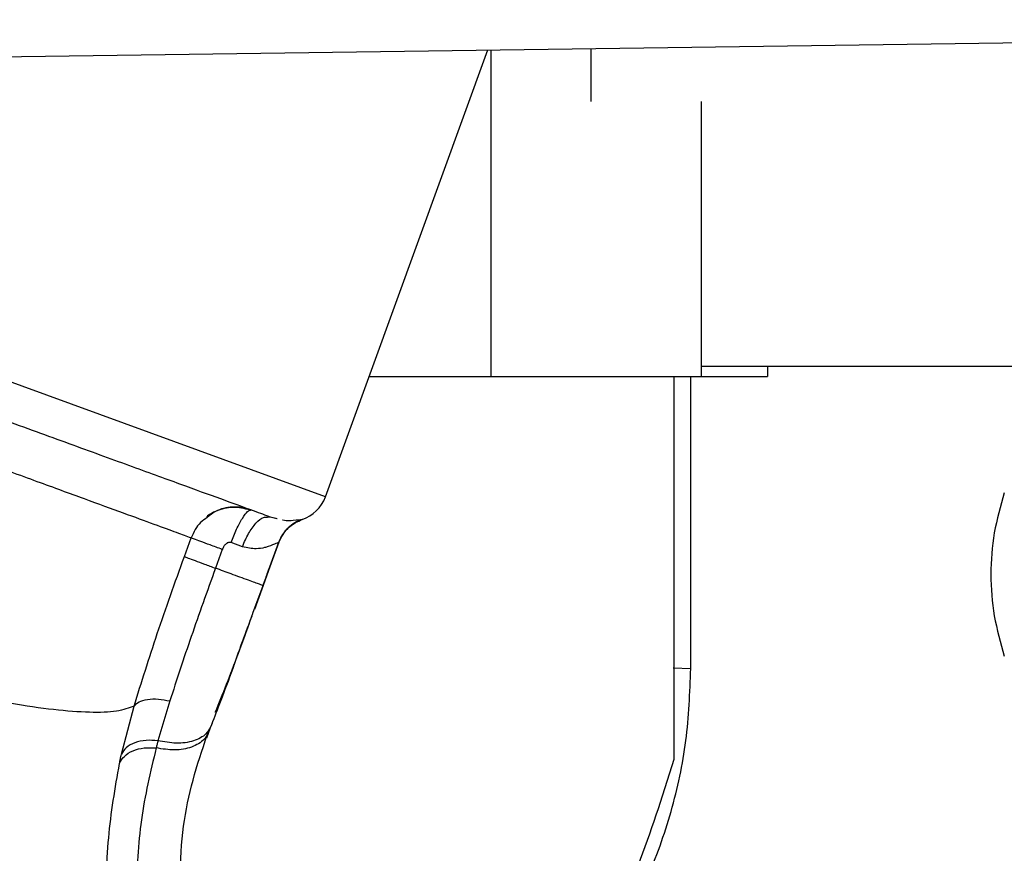
# Model space of a CAD drawing. Units: inches. Extents: x 0.3 to 16.7, y 0.3 to 10.7.
# Drawn here: x 4 to 4.1, y 3.3 to 3.4 of the extents above; entities that cross this region are included whole.
import ezdxf

# ---------------------------------------------------------------- set-up
doc = ezdxf.new("R2010")
doc.units = ezdxf.units.IN
doc.header["$MEASUREMENT"] = 0

msp = doc.modelspace()

# ---------------------------------------------------------------- linework, layer by layer
at = {"color": 7, "linetype": 'Continuous', "lineweight": 25}
for p, q in [((3.9989672542, 3.3539079525), (4.2170256809, 3.3568870346)), ((4.0393195372, 3.3212675918), (4.0514606809, 3.3546251099)), ((4.0516895578, 3.3302349168), (4.0516895578, 3.3546282368)), ((4.0591556213, 3.3547302371), (4.0591556213, 3.3507834362)), ((4.0673952164, 3.3507690642), (4.0673952164, 3.3302349168)), ((4.1025817347, 3.3309887988), (4.0673952164, 3.3309887988)), ((4.0723334817, 3.3309887988), (4.0723334817, 3.3302349168)), ((4.0516895578, 3.3302349168), (4.0673952164, 3.3302349168)), ((4.0653559376, 3.3302349168), (4.0653559376, 3.3016623764)), ((4.0666125111, 3.3084407661), (4.0666125111, 3.3302349168)), ((4.0673952164, 3.3302349168), (4.0723334817, 3.3302349168)), ((4.0357015578, 3.319626213), (4.0349860553, 3.3198022693)), ((4.0349915163, 3.3197528965), (4.035205521, 3.3197723338)), ((4.0352055247, 3.3197723441), (4.0356389914, 3.3196689981)), ((4.0357088037, 3.3196245603), (4.0354192277, 3.3196972158)), ((4.0287856942, 3.3167983209), (4.0292965824, 3.3181901479)), ((4.0358381186, 3.3178672091), (4.0360326508, 3.3182538629)), ((4.0316220662, 3.3173370447), (4.031108378, 3.3159352096)), ((4.0331260383, 3.3175365804), (4.0322760182, 3.3178469874)), ((4.0351729195, 3.3160434131), (4.0358365981, 3.317866801)), ((4.0358381491, 3.317867198), (4.0351741623, 3.3160429615)), ((4.0351741623, 3.3160429615), (4.0346623473, 3.3146368192)), ((4.0346623453, 3.3146368199), (4.0340131079, 3.312856777)), ((4.0346611035, 3.3146372719), (4.0346623453, 3.3146368199)), ((4.0652862345, 3.3084930418), (4.0666125111, 3.3084407661)), ((4.0240808844, 3.302046384), (4.0250299772, 3.3056314284)), ((4.0276978722, 3.3060215486), (4.0268159298, 3.3030538958)), ((4.0304657862, 3.3032727823), (4.0307037177, 3.3039613623)), ((4.0304921275, 3.3034648666), (4.0306444147, 3.3038683873)), ((4.0653559376, 3.3016623764), (4.064326466, 3.2984380812))]:
    msp.add_line(p, q, dxfattribs=at)
at = {"color": 8, "linetype": 'Continuous', "lineweight": 25}
for p, q in [((4.0393195372, 3.3212675919), (3.9738657822, 3.3450908104)), ((4.0375758619, 3.3195679982), (4.0375762958, 3.3195680842)), ((4.0339108231, 3.3125718634), (4.0346611035, 3.3146372719))]:
    msp.add_line(p, q, dxfattribs=at)
at = {"color": 7, "linetype": 'Continuous', "lineweight": 25}
msp.add_arc((4.0366769821, 3.3222294033), 0.0028121484814403, 288.6912130954, 340.0000000286, dxfattribs=at)
for points, knots in [([(4.005040044390726, 3.330751680978007), (4.006888585326006, 3.330078867100732), (4.01064067038795, 3.328713219821732), (4.015921189764939, 3.326791267947015), (4.020855267348673, 3.324995410572954), (4.025250703807969, 3.323395602535139), (4.028976780047368, 3.322039421693374), (4.031909242510188, 3.320972092643789), (4.03407135913254, 3.320185146550231), (4.034831182363271, 3.319908593510938), (4.035205524714896, 3.319772344037518)], [0, 0, 0, 0, 0.1207240232631676, 0.2450401804246272, 0.3718719517197627, 0.499999999997331, 0.6281280482752896, 0.7549598195715379, 0.8792759767347127, 1, 1, 1, 1]), ([(4.042583376562924, 3.330234916792527), (4.043681820271517, 3.330234916792526), (4.046136651063446, 3.330234916792527), (4.049308053625942, 3.330234916792526), (4.050895723064344, 3.330234916792527), (4.051689557783546, 3.330234916792527)], [0, 0, 0, 0, 0.2882133072792931, 0.6441066536396531, 1, 1, 1, 1]), ([(4.029296964340611, 3.318190007817202), (4.028972095269862, 3.318309811634066), (4.028313250152482, 3.318552777699139), (4.026594780756626, 3.31918229476986), (4.024304334108712, 3.320019636085109), (4.021380605378375, 3.32108703011424), (4.017847508250566, 3.322375749706989), (4.013719123259692, 3.323880614339694), (4.009062901012403, 3.325577094096026), (4.005629043508612, 3.326827709229951), (4.003891768900115, 3.327460426782957)], [0, 0, 0, 0, 0.1138335271456471, 0.2308581219528869, 0.3510734303123865, 0.4744791180613576, 0.6010748780015286, 0.7308604346342418, 0.8638355457279911, 1, 1, 1, 1]), ([(4.033699870228244, 3.320269735615058), (4.033277647625398, 3.320375063455546), (4.032419521696988, 3.320589131935768), (4.031308700439661, 3.320292345546882), (4.030664461141403, 3.31996522416211), (4.030466498238645, 3.319787372772436), (4.030439656184726, 3.319763257665392)], [0, 0, 0, 0, 0.3781693548006748, 0.768592032964316, 0.9686230852269323, 0.9999999999999999, 0.9999999999999999, 0.9999999999999999, 0.9999999999999999]), ([(4.030486430515197, 3.319709823336978), (4.030314698102755, 3.319597861776308), (4.029760399669534, 3.319236484929745), (4.029486124530088, 3.318617364036031), (4.029296825151977, 3.318190058811094)], [0, 0, 0, 0, 0.3098194080100806, 1, 1, 1, 1]), ([(4.037575862811646, 3.319567979506671), (4.03739487351248, 3.319494226070807), (4.037021071789808, 3.319341901256542), (4.036527933653831, 3.318959136001264), (4.036102391768665, 3.318467900051605), (4.035925602908115, 3.318068134035994), (4.035836571525555, 3.317866810711888)], [0, 0, 0, 0, 0.232572475426443, 0.4803377457180185, 0.7382965826031022, 1, 1, 1, 1]), ([(4.035996604130252, 3.318223516637876), (4.03619725306332, 3.318524617829246), (4.036595613171406, 3.319122411703876), (4.037252003756519, 3.319418485869606), (4.037577778730517, 3.31956543123389)], [0, 0, 0, 0, 0.5036873145544474, 0.9999999999999999, 0.9999999999999999, 0.9999999999999999, 0.9999999999999999]), ([(4.031622066229801, 3.317337044743642), (4.031311385872049, 3.317450535915301), (4.030710281538398, 3.317670118625996), (4.029991915786368, 3.317933301379134), (4.029496275698756, 3.318115464189438), (4.02936138836533, 3.318165911011143), (4.029296582404114, 3.318190147940496)], [0, 0, 0, 0, 0.277139522881583, 0.5362095287751784, 0.7771741309821958, 1, 1, 1, 1]), ([(4.032276018238703, 3.317846987428991), (4.032244234706826, 3.317854272426442), (4.032182409215174, 3.317868443241403), (4.03208470577549, 3.317857046958271), (4.031989870722821, 3.317818250880589), (4.031865991376161, 3.317731493147759), (4.03172518043342, 3.317574953961576), (4.031657583850015, 3.31741908047537), (4.03162201586319, 3.317337062926192)], [0, 0, 0, 0, 0.1087059148473166, 0.2114553114041717, 0.3211868670739588, 0.4445145654637183, 0.7077145378985721, 0.9999999999999999, 0.9999999999999999, 0.9999999999999999, 0.9999999999999999]), ([(4.035836619572652, 3.317866793223716), (4.035793629682741, 3.317847482248249), (4.035705126823919, 3.317807726935105), (4.0352137063208, 3.317592883055693), (4.034689106133379, 3.317445941834855), (4.034085215473293, 3.317334814325104), (4.033479882322088, 3.31746214814562), (4.03312603830762, 3.317536580398569)], [0, 0, 0, 0, 0.2384034804467569, 0.4907988742652334, 0.5732359221205208, 0.7505375110439959, 1, 1, 1, 1]), ([(4.035836598146276, 3.317866801022551), (4.035836590973958, 3.317866770074891), (4.035836530641648, 3.317866509748454), (4.035835499418087, 3.31786303368335), (4.035832631279683, 3.317853877005416), (4.035836213036879, 3.317862524079792), (4.035838149059026, 3.317867198022379)], [0, 0, 0, 0, 0.0087282350534075, 0.0734204251230028, 0.4991624280479056, 1, 1, 1, 1]), ([(4.025029970248571, 3.305631431131582), (4.025586789395012, 3.307415514443521), (4.026704298757265, 3.310996084215361), (4.028089959307022, 3.314859904301906), (4.028785189556475, 3.316798506510852)], [0, 0, 0, 0, 0.4982679924212091, 1, 1, 1, 1]), ([(4.031108422295642, 3.315935192841533), (4.030488435546847, 3.314210946587404), (4.029248397531489, 3.310762274648669), (4.028214732925347, 3.307601867046312), (4.027697873732079, 3.306021581028929)], [0, 0, 0, 0, 0.4999739855690323, 1, 1, 1, 1]), ([(4.034661124491645, 3.314637264273959), (4.034608920583125, 3.314656321747765), (4.034500686490516, 3.314695833509301), (4.033765846228864, 3.31496303606654), (4.032966318482472, 3.315254564750739), (4.032147960942174, 3.315553371723856), (4.031505331870601, 3.31578940849243), (4.031108422720688, 3.31593519267386)], [0, 0, 0, 0, 0.249836135493678, 0.5179839631213263, 0.6630987066910007, 0.7919185236916502, 1, 1, 1, 1]), ([(4.034661105523764, 3.314637271177944), (4.034767947509339, 3.314930806884862), (4.034938552171626, 3.315399522997524), (4.035109156835595, 3.315868234419164), (4.035172919512936, 3.316043413071661)], [0, 0, 0, 0, 0.6262547819204395, 1, 1, 1, 1]), ([(4.030745175766311, 3.304045627337544), (4.030972734039519, 3.304626257598694), (4.031331171844114, 3.305540835799492), (4.031840022736888, 3.30691123396967), (4.032325819309122, 3.308234416073852), (4.032797480375343, 3.309545935817102), (4.033354285370439, 3.311063509392857), (4.033696102838699, 3.311990725513621), (4.033906294027668, 3.312560891397319)], [0, 0, 0, 0, 0.2347285346273444, 0.3697320226643284, 0.504751288170774, 0.7042274282798643, 0.8181228454162605, 1, 1, 1, 1]), ([(4.031528792860135, 3.306078739546428), (4.031596033087958, 3.306251216966946), (4.031953815665804, 3.307168962461432), (4.032657557134213, 3.309117262529002), (4.033392671936282, 3.311145712415741), (4.033821464763475, 3.312325914906363), (4.033910823124063, 3.312571863422836)], [0, 0, 0, 0, 0.0928363223274571, 0.4939783786478715, 0.8945475305603366, 1, 1, 1, 1]), ([(4.025029977197699, 3.305631428427571), (4.025138624795572, 3.305745364490264), (4.02536171887155, 3.305979317758672), (4.026013579942749, 3.306159833174847), (4.02682099366947, 3.306191585890975), (4.027411068616216, 3.306077163275687), (4.027697872215893, 3.306021548614989)], [0, 0, 0, 0, 0.243981462490626, 0.5009850194176634, 0.7574557375916521, 1, 1, 1, 1]), ([(4.030851143126263, 3.304331176921664), (4.030729476745071, 3.304060459459182), (4.030478032970717, 3.303500976881639), (4.029509864851913, 3.302984602655452), (4.028233726748576, 3.302790611508697), (4.027278247340379, 3.302968042807396), (4.026815931161073, 3.303053894328003)], [0, 0, 0, 0, 0.2419422119994957, 0.5000137454936688, 0.75807774306201, 1, 1, 1, 1]), ([(4.030703717708117, 3.303961362290276), (4.03058382607567, 3.303678465914517), (4.030335606049704, 3.303092765775957), (4.029376462806183, 3.302527229155339), (4.028103445088157, 3.302284089296375), (4.027144546294367, 3.302439002159442), (4.026679505444406, 3.302514130848702)], [0, 0, 0, 0, 0.2405190747549717, 0.4979634505126204, 0.7565253964265781, 1, 1, 1, 1]), ([(4.028439421906292, 3.292838789964447), (4.028503074664156, 3.294125077343426), (4.028626324688759, 3.296615699217886), (4.029372251636017, 3.300142585996714), (4.03011482236726, 3.302350261210094), (4.030487128633877, 3.303457133972533)], [0, 0, 0, 0, 0.3474951944978256, 0.6728505206772233, 1, 1, 1, 1]), ([(4.026815929840248, 3.303053895807241), (4.026517181813126, 3.303075696185507), (4.025902503124506, 3.303120550801128), (4.025067297641094, 3.302929197269419), (4.024402714153121, 3.302568129215173), (4.024186144581807, 3.3022170301336), (4.024080884381887, 3.302046384002228)], [0, 0, 0, 0, 0.2430060120384358, 0.4999886300361533, 0.7569774163320043, 1, 1, 1, 1]), ([(4.026815929796868, 3.303053894434848), (4.026804822609437, 3.303008279362359), (4.026792501846393, 3.302957680369343), (4.026770165695257, 3.302867009987672), (4.026732694750942, 3.302731930449016), (4.026701258042839, 3.302603203544304), (4.026679505450798, 3.302514131118734)], [0, 0, 0, 0, 0.2496857641318458, 0.2769665276357275, 0.499697865836761, 1, 1, 1, 1]), ([(4.023939979576878, 3.301360152521448), (4.023962411595492, 3.301473303020272), (4.024007296553872, 3.301699709547372), (4.02405634299527, 3.301930791239141), (4.024080877646391, 3.302046385939312)], [0, 0, 0, 0, 0.4997669469745356, 1, 1, 1, 1]), ([(4.023939982090182, 3.301360151766923), (4.024043804717072, 3.301544734310516), (4.02425746691058, 3.301924596700139), (4.02492227861484, 3.302329353162391), (4.025760709413696, 3.302558382921826), (4.026379036929622, 3.302528601989932), (4.026679505430073, 3.302514130319631)], [0, 0, 0, 0, 0.2429507625776179, 0.4999815011571173, 0.7570222824058968, 1, 1, 1, 1]), ([(4.026679505430073, 3.302514130319631), (4.02625327693086, 3.30073154454947), (4.025398497770402, 3.297156661192604), (4.025243236013868, 3.293514902267353), (4.025165394237293, 3.291689076056674)], [0, 0, 0, 0, 0.498641659660746, 1, 1, 1, 1]), ([(4.022938443135073, 3.289891986069513), (4.022946542001481, 3.291863274673233), (4.02296218343878, 3.295670447867439), (4.023621869899026, 3.299509091559489), (4.023939982090182, 3.301360151766923)], [0, 0, 0, 0, 0.5177827493427393, 1, 1, 1, 1])]:
    msp.add_open_spline(points, degree=3, knots=knots, dxfattribs=at)
for points in [[(4.090026476773915, 3.321573518899123), (4.0897420836611, 3.320576749875856), (4.089173297435465, 3.318583211829322), (4.088955053603592, 3.315471137266196), (4.089173297435068, 3.312359062703041), (4.089742083660446, 3.310365524656435), (4.090026476773136, 3.309368755633132)], [(4.032276117007634, 3.317846951663148), (4.032410416566819, 3.318190115660133), (4.032679015685192, 3.318876443654107), (4.033124197325027, 3.319703236192326), (4.033528557812507, 3.320247815101646), (4.033701771243784, 3.320274695433486), (4.033788377959424, 3.320288135599407)], [(4.028785694188494, 3.316798320908092), (4.028861212128845, 3.316769694161044), (4.029012248009663, 3.316712440666903), (4.029556615732504, 3.316509939660443), (4.030268694281408, 3.316245935516805), (4.030828483450049, 3.316038784897345), (4.031108378034033, 3.315935209587738)], [(4.025029970248571, 3.305631431131582), (4.024638787913013, 3.305488041530483), (4.023856423241878, 3.305201262328278), (4.021793511111921, 3.305130255627757), (4.019124139043774, 3.305325576322585), (4.01583248332166, 3.30580910331489), (4.011999084478841, 3.306563794731534), (4.007685854390219, 3.307581933562362), (4.002994060260556, 3.308826790432263), (3.999624247548529, 3.309835137685412), (3.99793934119556, 3.310339311311076)], [(4.045159573655289, 3.27343275386818), (4.046730986720234, 3.274313711664176), (4.049873812850126, 3.276075627256169), (4.054072480425853, 3.279505875979178), (4.057791028580552, 3.283434467691546), (4.060927397011802, 3.287847413877373), (4.063435479382843, 3.292645374256076), (4.065247694694429, 3.297742168237175), (4.066397913495327, 3.303040508772023), (4.066540978577594, 3.306640680298253), (4.066612511118728, 3.308440766061368)], [(4.064326466038693, 3.298438081233724), (4.063474800259302, 3.295902177581876), (4.06177146870052, 3.290830370278181), (4.057274303837054, 3.284131293125815), (4.051643889666741, 3.278351971126369), (4.047031075841963, 3.275641525343311), (4.044724668929573, 3.274286302451782)]]:
    msp.add_open_spline(points, degree=3, dxfattribs=at)
at = {"color": 8, "linetype": 'Continuous', "lineweight": 25}
for points, knots in [([(4.033788380429042, 3.320288142384562), (4.033553125234569, 3.320358242948017), (4.033088060986514, 3.320496821251903), (4.032171602481101, 3.320514751529206), (4.031219677197805, 3.320325911522588), (4.030685789796144, 3.319877328899017), (4.030486430515197, 3.319709823336978)], [0, 0, 0, 0, 0.2083406506086055, 0.4118582300856231, 0.7803815561473962, 1, 1, 1, 1]), ([(4.03312622232752, 3.317536513731895), (4.033269163544669, 3.317877247862478), (4.033555045979005, 3.318558716123737), (4.03412959990027, 3.319329609907918), (4.034642992514355, 3.319766165311734), (4.034898478542351, 3.319756438560045), (4.03499151632778, 3.319752896466398)], [0, 0, 0, 0, 0.2798985820895032, 0.5597971642549038, 0.8396957465786232, 1, 1, 1, 1]), ([(4.036117699902889, 3.319554865714571), (4.036129381016323, 3.319552049902748), (4.036482592188586, 3.319466905947871), (4.037215474653595, 3.319548307467469), (4.037429884779239, 3.319560021337762), (4.037575855848554, 3.319567996176485)], [0, 0, 0, 0, 0.0107993698298129, 0.3265491854963495, 0.9999999999999999, 0.9999999999999999, 0.9999999999999999, 0.9999999999999999]), ([(4.033431506197075, 3.311271751215038), (4.033219760836322, 3.310696330335233), (4.032699138975008, 3.309281533390366), (4.03190688434238, 3.307183344911057), (4.031350647103024, 3.305838693748496), (4.031071835540836, 3.305164693043933)], [0, 0, 0, 0, 0.2547952134891164, 0.6264692545271586, 1, 1, 1, 1])]:
    msp.add_open_spline(points, degree=3, knots=knots, dxfattribs=at)

doc.saveas('drawing.dxf')
